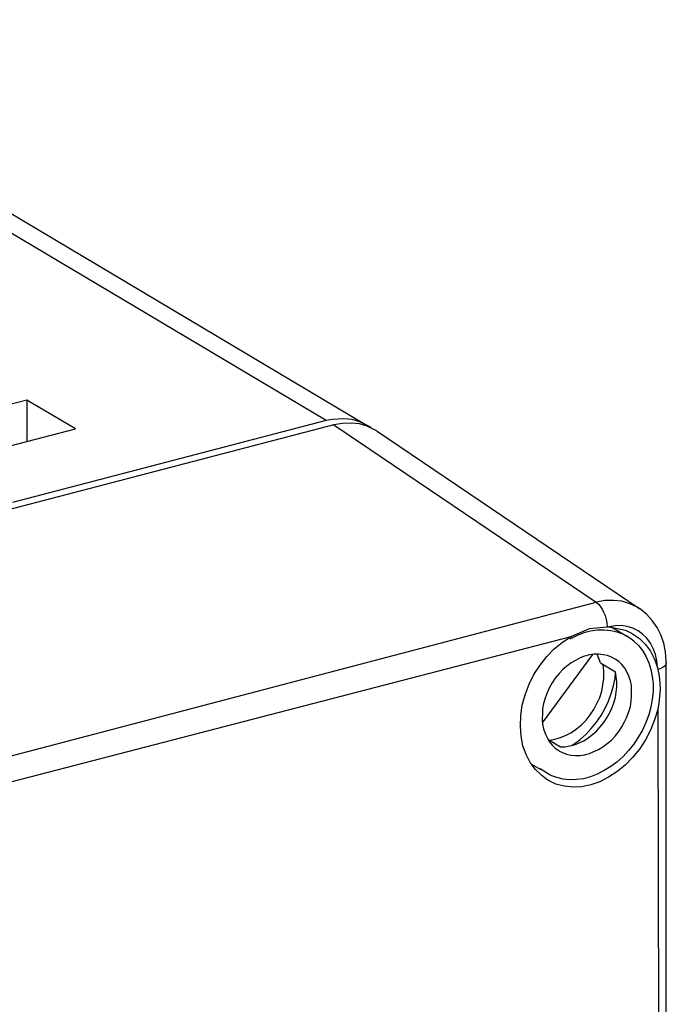
# Model space of a CAD drawing. Extents: x 1364 to 3216, y 44 to 1210.
# Drawn here: x 1561 to 1593, y 1105 to 1153 of the extents above; entities that cross this region are included whole.
import ezdxf

# ---------------------------------------------------------------- set-up
doc = ezdxf.new("R2010")
doc.units = 0
doc.header["$LTSCALE"] = 10
doc.layers.add('LAYER_1', color=7, linetype='CONTINUOUS')

msp = doc.modelspace()

# ---------------------------------------------------------------- linework, layer by layer
at = {"layer": 'LAYER_1', "color": 7}
for points in [[(1575.97, 1133.584), (1542.575, 1153.469)], [(1544.621, 1153.233), (1578.004, 1133.337)], [(1561.142, 1134.607), (1557.533, 1133.666)], [(1561.142, 1134.607), (1561.142, 1132.55)], [(1563.553, 1133.185), (1561.142, 1134.607)], [(1576.347, 1133.372), (1416.438, 1091.57)], [(1575.97, 1133.584), (1560.425, 1129.527)], [(1576.288, 1133.643), (1575.97, 1133.584)], [(1576.828, 1133.678), (1576.288, 1133.643)], [(1577.616, 1133.419), (1577.205, 1133.467), (1576.782, 1133.443), (1576.347, 1133.372)], [(1576.347, 1133.372), (1589.352, 1124.577)], [(1578.004, 1133.337), (1577.64, 1133.525), (1577.252, 1133.643), (1576.828, 1133.678)], [(1578.004, 1133.314), (1577.616, 1133.419)], [(1578.192, 1133.22), (1578.004, 1133.337)], [(1559.932, 1132.244), (1563.553, 1133.185)], [(1578.498, 1133.055), (1578.004, 1133.314)], [(1578.498, 1133.055), (1591.504, 1124.259)], [(1512.331, 1104.328), (1589.352, 1124.577)], [(1591.504, 1124.259), (1591.374, 1124.342), (1591.01, 1124.506), (1590.622, 1124.624), (1590.211, 1124.671), (1589.775, 1124.659), (1589.352, 1124.577)], [(1589.352, 1124.577), (1589.446, 1124.495), (1589.551, 1124.389), (1589.646, 1124.236), (1589.717, 1124.083), (1589.787, 1123.918), (1589.834, 1123.73), (1589.87, 1123.554), (1589.893, 1123.366)], [(1592.821, 1121.566), (1592.821, 1121.661), (1592.785, 1122.119), (1592.702, 1122.543), (1592.55, 1122.954), (1592.374, 1123.33), (1592.127, 1123.671), (1591.856, 1123.977), (1591.539, 1124.236), (1591.504, 1124.259)], [(1588.106, 1122.884), (1589.022, 1123.272)], [(1590.904, 1122.872), (1590.68, 1122.989), (1590.386, 1123.095), (1590.069, 1123.166), (1589.74, 1123.201), (1589.41, 1123.19), (1589.069, 1123.143), (1588.728, 1123.06), (1588.376, 1122.919)], [(1589.022, 1123.272), (1589.893, 1123.366)], [(1589.893, 1123.366), (1589.987, 1123.366)], [(1592.386, 1121.343), (1592.35, 1121.673), (1592.28, 1121.99), (1592.174, 1122.284), (1592.033, 1122.555), (1591.856, 1122.789), (1591.645, 1123.001), (1591.421, 1123.166), (1591.163, 1123.295), (1590.88, 1123.377), (1590.586, 1123.424), (1590.281, 1123.413), (1589.987, 1123.366)], [(1589.987, 1123.366), (1590.799, 1123.201)], [(1590.092, 1123.354), (1590.904, 1122.872)], [(1590.799, 1123.201), (1591.104, 1123.048)], [(1512.955, 1103.376), (1588.106, 1122.884)], [(1586.906, 1115.793), (1586.647, 1115.981), (1586.342, 1116.287), (1586.082, 1116.628), (1585.871, 1117.028), (1585.718, 1117.463), (1585.624, 1117.945), (1585.589, 1118.439), (1585.613, 1118.956), (1585.683, 1119.474), (1585.824, 1119.991), (1586.024, 1120.508), (1586.259, 1121.002), (1586.565, 1121.461), (1586.894, 1121.884), (1587.258, 1122.272), (1587.671, 1122.602), (1588.106, 1122.884)], [(1591.21, 1122.648), (1591.445, 1122.425), (1591.645, 1122.178), (1591.809, 1121.896), (1591.95, 1121.578), (1592.056, 1121.25), (1592.127, 1120.896), (1592.163, 1120.532), (1592.163, 1120.156), (1592.127, 1119.768), (1592.056, 1119.379), (1591.95, 1118.991), (1591.809, 1118.615), (1591.645, 1118.239), (1591.432, 1117.886), (1591.21, 1117.534), (1590.951, 1117.227), (1590.68, 1116.922), (1590.375, 1116.652), (1590.069, 1116.428), (1589.74, 1116.228), (1589.399, 1116.052), (1589.058, 1115.922), (1588.717, 1115.828), (1588.376, 1115.781), (1588.047, 1115.77), (1587.718, 1115.805), (1587.4, 1115.887), (1587.106, 1115.993)], [(1588.376, 1122.919), (1588.047, 1122.754)], [(1591.21, 1122.648), (1590.904, 1122.872)], [(1591.104, 1123.048), (1591.492, 1122.778)], [(1591.492, 1122.778), (1591.798, 1122.484), (1592.033, 1122.154), (1592.244, 1121.755), (1592.386, 1121.343)], [(1586.694, 1118.592), (1589.187, 1121.99)], [(1590.257, 1121.778), (1590.105, 1121.86), (1589.904, 1121.943), (1589.693, 1121.978), (1589.469, 1122.002), (1589.246, 1122.002), (1589.011, 1121.967), (1588.775, 1121.907), (1588.552, 1121.825), (1588.317, 1121.696), (1588.106, 1121.566), (1587.893, 1121.402), (1587.682, 1121.225), (1587.505, 1121.038), (1587.317, 1120.814)], [(1589.563, 1121.566), (1589.399, 1122.002)], [(1590.469, 1118.169), (1590.622, 1118.403), (1590.751, 1118.65), (1590.869, 1118.886), (1590.963, 1119.156), (1591.045, 1119.414), (1591.08, 1119.673), (1591.104, 1119.944), (1591.104, 1120.191), (1591.093, 1120.45), (1591.045, 1120.685), (1590.963, 1120.908), (1590.869, 1121.12), (1590.763, 1121.308), (1590.622, 1121.484), (1590.469, 1121.637), (1590.292, 1121.755), (1590.257, 1121.778)], [(1587.011, 1117.745), (1587.036, 1117.745), (1587.305, 1117.792), (1587.576, 1117.863), (1587.859, 1117.98), (1588.117, 1118.121), (1588.376, 1118.298), (1588.622, 1118.498), (1588.846, 1118.733), (1589.046, 1118.991), (1589.235, 1119.262), (1589.387, 1119.556), (1589.529, 1119.85), (1589.623, 1120.167), (1589.681, 1120.485), (1589.728, 1120.791), (1589.728, 1121.096), (1589.704, 1121.39), (1589.681, 1121.496)], [(1589.563, 1121.566), (1590.305, 1121.12)], [(1592.386, 1121.343), (1592.409, 1121.25)], [(1592.409, 1121.25), (1592.468, 1120.908), (1592.503, 1120.579), (1592.515, 1120.25), (1592.491, 1119.909), (1592.457, 1119.579), (1592.397, 1119.262)], [(1592.821, 1121.566), (1592.797, 1121.484), (1592.751, 1121.414), (1592.668, 1121.355), (1592.55, 1121.296), (1592.409, 1121.25)], [(1592.821, 1080.105), (1592.821, 1121.566)], [(1587.317, 1120.814), (1587.165, 1120.579), (1587.036, 1120.343), (1586.917, 1120.085), (1586.823, 1119.826), (1586.742, 1119.556), (1586.694, 1119.297), (1586.683, 1119.038), (1586.67, 1118.78), (1586.694, 1118.533), (1586.742, 1118.298), (1586.812, 1118.074), (1586.917, 1117.863), (1587.023, 1117.675), (1587.165, 1117.498), (1587.317, 1117.345), (1587.494, 1117.227), (1587.529, 1117.192)], [(1588.153, 1117.486), (1588.247, 1117.545), (1588.552, 1117.768), (1588.846, 1118.039), (1589.105, 1118.321), (1589.363, 1118.639), (1589.587, 1118.968), (1589.787, 1119.321), (1589.951, 1119.673), (1590.092, 1120.05), (1590.198, 1120.426), (1590.281, 1120.814), (1590.305, 1121.096)], [(1589.728, 1118.615), (1589.881, 1118.839), (1590.011, 1119.085), (1590.128, 1119.332), (1590.222, 1119.591), (1590.305, 1119.85), (1590.339, 1120.12), (1590.375, 1120.379), (1590.375, 1120.637), (1590.339, 1120.884), (1590.305, 1121.12)], [(1592.397, 1119.262), (1592.244, 1118.744), (1592.033, 1118.239), (1591.786, 1117.757), (1591.492, 1117.298), (1591.151, 1116.875), (1590.786, 1116.499), (1590.375, 1116.169), (1589.963, 1115.899), (1589.529, 1115.676), (1589.081, 1115.523)], [(1592.397, 1119.262), (1592.491, 1079.811)], [(1587.576, 1117.404), (1587.799, 1117.416), (1588.035, 1117.451), (1588.27, 1117.51), (1588.505, 1117.604), (1588.728, 1117.71), (1588.952, 1117.851), (1589.163, 1118.016), (1589.363, 1118.192), (1589.551, 1118.392), (1589.728, 1118.615)], [(1586.953, 1117.78), (1587.576, 1117.404)], [(1587.529, 1117.192), (1587.682, 1117.122), (1587.882, 1117.04), (1588.093, 1116.993), (1588.317, 1116.981), (1588.541, 1116.981), (1588.775, 1117.016), (1589.011, 1117.075), (1589.235, 1117.169), (1589.469, 1117.275), (1589.681, 1117.404), (1589.893, 1117.569), (1590.105, 1117.745), (1590.281, 1117.945), (1590.469, 1118.169)], [(1586.141, 1116.546), (1586.565, 1116.299)], [(1586.883, 1116.111), (1586.565, 1116.322)], [(1587.106, 1115.993), (1586.883, 1116.111)], [(1589.081, 1115.523), (1588.635, 1115.429), (1588.199, 1115.405), (1587.765, 1115.452), (1587.352, 1115.558), (1586.988, 1115.746), (1586.906, 1115.793)]]:
    msp.add_lwpolyline(points, dxfattribs=at)

doc.saveas('drawing.dxf')
